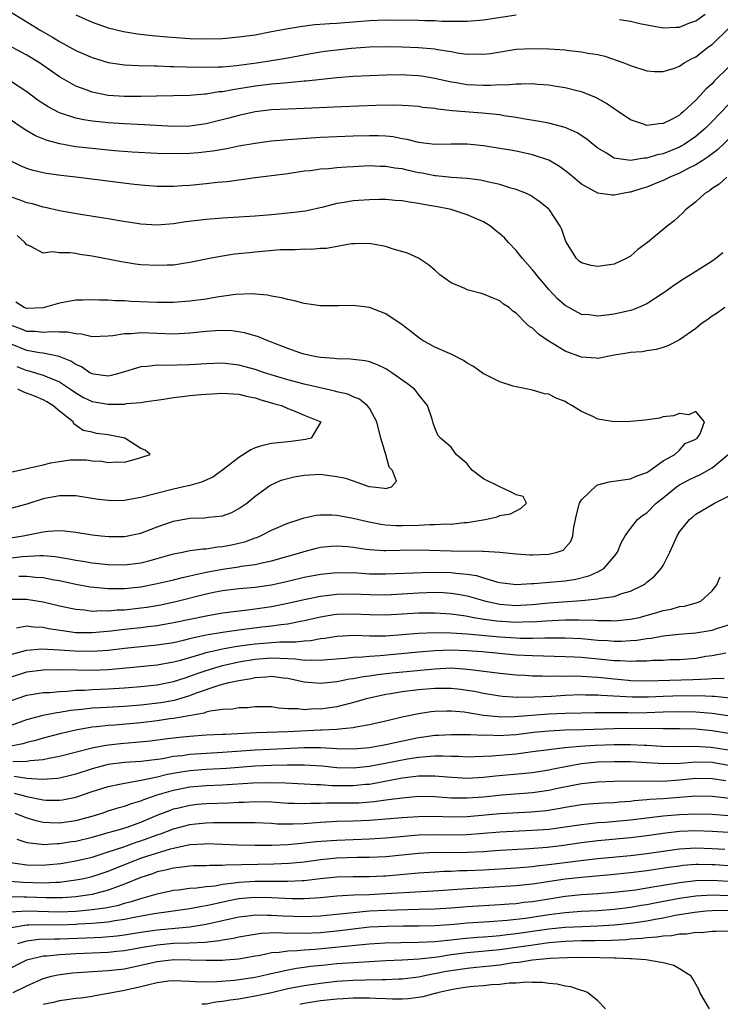
# Model space of a CAD drawing. Units: inches. Extents: x 2517000 to 2520000, y 1548000 to 1551000.
# Drawn here: x 2518390 to 2518476, y 1549186 to 1549306 of the extents above; entities that cross this region are included whole.
import ezdxf

# ---------------------------------------------------------------- set-up
doc = ezdxf.new("R2010")
doc.units = ezdxf.units.IN
doc.header["$MEASUREMENT"] = 0
doc.layers.add('LD25171548_2ft', color=55, linetype='Continuous')

msp = doc.modelspace()

# ---------------------------------------------------------------- linework, layer by layer
at = {"layer": 'LD25171548_2ft'}
for points, elevation in [([(2518389, 1549307.26), (2518392.72, 1549305), (2518394.16, 1549304.16), (2518395, 1549303.62), (2518397, 1549302.54), (2518399, 1549301.68), (2518401, 1549301.06), (2518403, 1549300.76), (2518404.68, 1549300.68), (2518406.63, 1549300.63), (2518407, 1549300.64), (2518408.58, 1549300.58), (2518409, 1549300.58), (2518410.52, 1549300.52), (2518412.47, 1549300.47), (2518414.51, 1549300.51), (2518415, 1549300.54), (2518416.69, 1549300.68), (2518419.15, 1549301), (2518421, 1549301.29), (2518423, 1549301.64), (2518425.83, 1549302.17), (2518427, 1549302.37), (2518427.55, 1549302.45), (2518429, 1549302.63), (2518430.81, 1549302.81), (2518433, 1549302.96), (2518435, 1549303), (2518437, 1549302.98), (2518439, 1549302.91), (2518441, 1549302.73), (2518441.35, 1549302.65), (2518443, 1549302.4), (2518443.74, 1549302.26), (2518445, 1549302.09), (2518446.1, 1549302.1), (2518447, 1549302.06), (2518447.83, 1549302.17), (2518451, 1549302.68), (2518453, 1549302.79), (2518455, 1549302.74), (2518457, 1549302.6), (2518457.47, 1549302.53), (2518459, 1549302.38), (2518459.79, 1549302.21), (2518461, 1549302.02), (2518461.84, 1549301.84), (2518464.19, 1549301), (2518464.78, 1549300.78), (2518465, 1549300.67), (2518467, 1549300.03), (2518467.95, 1549299.95), (2518469, 1549299.96), (2518470.38, 1549300.38), (2518471, 1549300.61), (2518471.59, 1549301), (2518472.49, 1549301.51), (2518473, 1549301.76), (2518474.62, 1549303), (2518475, 1549303.27), (2518477, 1549305.21)], 6586), ([(2518397, 1549306.92), (2518399, 1549306.01), (2518401, 1549305.31), (2518402.85, 1549304.85), (2518404.56, 1549304.56), (2518406.36, 1549304.36), (2518408.2, 1549304.2), (2518411, 1549304.01), (2518413, 1549303.96), (2518415, 1549304.02), (2518417, 1549304.19), (2518419, 1549304.46), (2518421, 1549304.84), (2518422.8, 1549305.2), (2518424.51, 1549305.49), (2518426.3, 1549305.7), (2518428.16, 1549305.84), (2518429, 1549305.88), (2518433, 1549306.21), (2518435, 1549306.27), (2518439, 1549306.23), (2518439.81, 1549306.19), (2518441, 1549306.19), (2518441.86, 1549306.14), (2518443, 1549306.14), (2518443.89, 1549306.11), (2518445, 1549306.13), (2518447, 1549306.29), (2518451, 1549306.92)], 6588), ([(2518463.66, 1549306.34), (2518465, 1549306.12), (2518466.15, 1549305.85), (2518469, 1549305.31), (2518470.61, 1549305.39), (2518471, 1549305.39), (2518472.13, 1549305.87), (2518473, 1549306.18), (2518474.14, 1549307)], 6588), ([(2518477, 1549300.5), (2518475.25, 1549298.75), (2518475, 1549298.46), (2518474.22, 1549297.78), (2518473.54, 1549297), (2518473, 1549296.43), (2518471.47, 1549295), (2518471.21, 1549294.79), (2518471, 1549294.6), (2518470.12, 1549294.12), (2518469, 1549293.56), (2518468.46, 1549293.54), (2518467, 1549293.33), (2518466.47, 1549293.53), (2518465, 1549294.01), (2518463.23, 1549295.23), (2518463, 1549295.37), (2518462.04, 1549296.04), (2518460.75, 1549296.75), (2518459, 1549297.46), (2518458.41, 1549297.59), (2518457, 1549297.96), (2518455.88, 1549298.12), (2518455, 1549298.27), (2518453.64, 1549298.36), (2518453, 1549298.43), (2518451.61, 1549298.39), (2518451, 1549298.41), (2518449.71, 1549298.29), (2518449, 1549298.3), (2518447.78, 1549298.22), (2518447, 1549298.22), (2518445, 1549298.32), (2518443.4, 1549298.6), (2518443, 1549298.66), (2518441, 1549299.1), (2518439.37, 1549299.37), (2518439, 1549299.42), (2518437.51, 1549299.51), (2518437, 1549299.53), (2518435, 1549299.51), (2518433, 1549299.43), (2518431, 1549299.33), (2518429, 1549299.18), (2518425.24, 1549298.76), (2518425, 1549298.75), (2518423.41, 1549298.59), (2518423, 1549298.58), (2518421.56, 1549298.44), (2518421, 1549298.41), (2518419, 1549298.16), (2518418, 1549298), (2518417, 1549297.81), (2518416.28, 1549297.72), (2518415, 1549297.47), (2518414.56, 1549297.44), (2518413, 1549297.19), (2518412.81, 1549297.19), (2518411, 1549297.02), (2518409, 1549296.95), (2518406.92, 1549296.92), (2518405, 1549296.87), (2518403, 1549296.87), (2518401, 1549297.02), (2518399, 1549297.43), (2518398.29, 1549297.71), (2518397, 1549298.17), (2518395, 1549299.3), (2518392.55, 1549301), (2518391, 1549301.97), (2518390.32, 1549302.32), (2518387.73, 1549303.73)], 6584), ([(2518478.07, 1549297), (2518475, 1549293.81), (2518474.59, 1549293.41), (2518474.18, 1549293), (2518473, 1549291.97), (2518471.58, 1549291), (2518471.22, 1549290.78), (2518471, 1549290.66), (2518469, 1549289.87), (2518468.27, 1549289.73), (2518467, 1549289.33), (2518466.66, 1549289.34), (2518465, 1549289.02), (2518463, 1549289.34), (2518462.05, 1549289.95), (2518461, 1549290.57), (2518460.44, 1549291), (2518459.65, 1549291.65), (2518458.45, 1549292.45), (2518457, 1549293.08), (2518455, 1549293.6), (2518453.84, 1549293.84), (2518451.86, 1549294.14), (2518451, 1549294.32), (2518449.48, 1549294.52), (2518449, 1549294.62), (2518446.83, 1549294.83), (2518443.14, 1549295.14), (2518441.33, 1549295.33), (2518441, 1549295.4), (2518439.55, 1549295.55), (2518439, 1549295.64), (2518437.75, 1549295.75), (2518437, 1549295.8), (2518435.84, 1549295.84), (2518433.8, 1549295.8), (2518429.63, 1549295.63), (2518425, 1549295.41), (2518423, 1549295.35), (2518421, 1549295.25), (2518419, 1549295), (2518417, 1549294.55), (2518415.77, 1549294.23), (2518413, 1549293.55), (2518411, 1549293.25), (2518409, 1549293.22), (2518405.42, 1549293.42), (2518404.56, 1549293.44), (2518403, 1549293.52), (2518401, 1549293.65), (2518400.26, 1549293.74), (2518399, 1549293.86), (2518398.01, 1549294.01), (2518397, 1549294.23), (2518395, 1549294.89), (2518393.61, 1549295.61), (2518392.41, 1549296.41), (2518391, 1549297.47), (2518389, 1549298.77)], 6582), ([(2518478.46, 1549293), (2518475.67, 1549290.33), (2518475, 1549289.86), (2518474.53, 1549289.47), (2518473.77, 1549289), (2518473, 1549288.49), (2518472, 1549288), (2518471, 1549287.47), (2518469.82, 1549287), (2518469, 1549286.6), (2518467.88, 1549286.12), (2518467, 1549285.78), (2518466.4, 1549285.6), (2518465, 1549285.15), (2518464.86, 1549285.14), (2518464.03, 1549285), (2518463, 1549284.78), (2518462.79, 1549284.79), (2518461, 1549285.05), (2518459, 1549286.12), (2518457.44, 1549287.44), (2518456.3, 1549288.3), (2518455, 1549289.06), (2518453, 1549289.75), (2518451, 1549290.18), (2518450.29, 1549290.29), (2518449, 1549290.52), (2518447, 1549290.83), (2518445, 1549291.05), (2518443, 1549291.04), (2518441, 1549290.98), (2518439, 1549291.23), (2518437.61, 1549291.61), (2518437, 1549291.7), (2518435.92, 1549291.92), (2518435, 1549292.02), (2518434.07, 1549292.07), (2518433, 1549292.08), (2518431, 1549292.02), (2518427, 1549291.85), (2518423, 1549291.57), (2518421, 1549291.39), (2518419, 1549291.14), (2518417, 1549290.78), (2518415.53, 1549290.47), (2518413.82, 1549290.18), (2518412.02, 1549289.98), (2518411, 1549289.9), (2518409, 1549289.85), (2518407, 1549289.89), (2518403.93, 1549290.07), (2518401.76, 1549290.24), (2518399, 1549290.49), (2518397, 1549290.73), (2518395.07, 1549291.07), (2518393.49, 1549291.49), (2518392.06, 1549292.06), (2518390.79, 1549292.79), (2518387.2, 1549295.2)], 6580), ([(2518476.79, 1549287), (2518475.86, 1549286.14), (2518475, 1549285.59), (2518474.67, 1549285.33), (2518474.12, 1549285), (2518473, 1549283.95), (2518471.75, 1549283), (2518471.4, 1549282.6), (2518470.36, 1549281.64), (2518469.5, 1549281), (2518467.09, 1549279), (2518465.89, 1549278.11), (2518465, 1549277.32), (2518464.47, 1549277), (2518463, 1549276.32), (2518461, 1549276.03), (2518460.17, 1549276.17), (2518459, 1549276.49), (2518458.71, 1549276.71), (2518458.39, 1549277), (2518457.09, 1549279.09), (2518456.57, 1549280.57), (2518456.39, 1549281), (2518455.08, 1549283), (2518455, 1549283.08), (2518453.92, 1549283.92), (2518453, 1549284.6), (2518452.76, 1549284.76), (2518452.24, 1549285), (2518451, 1549285.49), (2518450.35, 1549285.65), (2518449, 1549286.09), (2518447.64, 1549286.36), (2518447, 1549286.54), (2518446.62, 1549286.62), (2518445, 1549286.81), (2518443.05, 1549286.95), (2518441.16, 1549287.16), (2518441, 1549287.16), (2518439.47, 1549287.47), (2518439, 1549287.54), (2518437.8, 1549287.8), (2518437, 1549288), (2518436.11, 1549288.11), (2518435, 1549288.32), (2518434.32, 1549288.32), (2518433, 1549288.38), (2518431, 1549288.27), (2518430.21, 1549288.21), (2518429, 1549288.14), (2518428.03, 1549288.03), (2518427, 1549287.96), (2518425.79, 1549287.79), (2518425, 1549287.71), (2518423, 1549287.42), (2518419, 1549286.91), (2518417.33, 1549286.67), (2518417, 1549286.64), (2518415.56, 1549286.44), (2518414.32, 1549286.32), (2518413, 1549286.16), (2518411, 1549285.96), (2518410.08, 1549285.92), (2518409, 1549285.84), (2518408.14, 1549285.86), (2518407, 1549285.85), (2518405, 1549286.01), (2518403.86, 1549286.14), (2518397, 1549287), (2518395.19, 1549287.19), (2518393.43, 1549287.43), (2518393, 1549287.52), (2518391.8, 1549287.8), (2518391, 1549288.06), (2518390.33, 1549288.33), (2518389, 1549289)], 6578), ([(2518476.3, 1549277.7), (2518475.45, 1549277), (2518475, 1549276.7), (2518473, 1549275.43), (2518471.5, 1549274.5), (2518470.3, 1549273.7), (2518469.37, 1549273), (2518469, 1549272.75), (2518467, 1549271.47), (2518465.97, 1549271), (2518465.28, 1549270.72), (2518465, 1549270.65), (2518463, 1549270.19), (2518462.05, 1549270.05), (2518461, 1549269.95), (2518459.91, 1549270.09), (2518459, 1549270.17), (2518457, 1549271.26), (2518456.07, 1549272.07), (2518455, 1549273.21), (2518453.48, 1549275), (2518453.29, 1549275.29), (2518453, 1549275.64), (2518451.78, 1549277), (2518451, 1549278), (2518450.05, 1549279), (2518449.56, 1549279.56), (2518449, 1549280.06), (2518448.47, 1549280.47), (2518447.84, 1549281), (2518447, 1549281.52), (2518446.11, 1549281.89), (2518445, 1549282.39), (2518443.01, 1549283.01), (2518441.35, 1549283.35), (2518439.63, 1549283.63), (2518439, 1549283.77), (2518437.91, 1549283.91), (2518437, 1549284.1), (2518436.15, 1549284.15), (2518435, 1549284.25), (2518434.25, 1549284.25), (2518433, 1549284.22), (2518431, 1549284.09), (2518429.9, 1549283.9), (2518429, 1549283.77), (2518427.33, 1549283.33), (2518425.16, 1549282.84), (2518423.39, 1549282.61), (2518421, 1549282.39), (2518419, 1549282.23), (2518415, 1549281.98), (2518413, 1549281.82), (2518410.49, 1549281.51), (2518409, 1549281.28), (2518407, 1549281.12), (2518405, 1549281.24), (2518404.72, 1549281.28), (2518402.37, 1549281.63), (2518401, 1549281.87), (2518397.59, 1549282.41), (2518395, 1549282.88), (2518393.27, 1549283.27), (2518393, 1549283.32), (2518391.71, 1549283.71), (2518391, 1549283.86), (2518390.19, 1549284.19), (2518389, 1549284.6)], 6576), ([(2518476.57, 1549271), (2518475.65, 1549270.35), (2518475, 1549269.93), (2518474.46, 1549269.54), (2518473.65, 1549269), (2518473, 1549268.45), (2518471, 1549267.04), (2518469.65, 1549266.35), (2518469, 1549266.11), (2518468.15, 1549265.85), (2518467, 1549265.7), (2518466.42, 1549265.58), (2518465, 1549265.51), (2518464.6, 1549265.4), (2518463, 1549265.16), (2518461, 1549264.76), (2518460.81, 1549264.81), (2518459, 1549264.9), (2518457, 1549265.66), (2518454.8, 1549267), (2518453.74, 1549267.74), (2518453, 1549268.46), (2518452.65, 1549268.65), (2518452.24, 1549269), (2518451, 1549270.3), (2518450.57, 1549270.57), (2518450.11, 1549271), (2518449.43, 1549271.43), (2518449, 1549271.83), (2518448.17, 1549272.17), (2518447, 1549272.65), (2518446.74, 1549272.74), (2518445, 1549273.17), (2518444.68, 1549273.32), (2518443, 1549274.04), (2518441.63, 1549275), (2518441, 1549275.58), (2518440.24, 1549276.24), (2518439, 1549277.07), (2518437.66, 1549277.66), (2518435.8, 1549278.2), (2518435, 1549278.49), (2518433.18, 1549278.82), (2518433, 1549278.87), (2518431.2, 1549278.8), (2518431, 1549278.82), (2518430.8, 1549278.8), (2518427.74, 1549278.26), (2518427, 1549278.24), (2518425.86, 1549278.14), (2518425, 1549278.15), (2518423.91, 1549278.09), (2518423, 1549278.1), (2518422.06, 1549278.07), (2518419, 1549277.81), (2518418.27, 1549277.73), (2518416.47, 1549277.53), (2518415, 1549277.29), (2518413.41, 1549277), (2518411, 1549276.51), (2518410.44, 1549276.44), (2518409, 1549276.22), (2518408.21, 1549276.21), (2518407, 1549276.15), (2518405, 1549276.26), (2518404.34, 1549276.34), (2518402.6, 1549276.6), (2518399, 1549277.31), (2518397.52, 1549277.52), (2518397, 1549277.63), (2518396.28, 1549277.72), (2518395, 1549277.71), (2518394.17, 1549277.82), (2518393, 1549277.69), (2518391.51, 1549278.49), (2518391, 1549278.7), (2518390.78, 1549279), (2518389.84, 1549279.84)], 6574), ([(2518390.04, 1549238.04), (2518391, 1549238.05), (2518392.07, 1549237.93), (2518393, 1549237.9), (2518394.37, 1549237.63), (2518395, 1549237.53), (2518397, 1549237.09), (2518398.77, 1549236.77), (2518400.58, 1549236.58), (2518401, 1549236.56), (2518402.54, 1549236.54), (2518403, 1549236.56), (2518405, 1549236.76), (2518407, 1549237.14), (2518409, 1549237.61), (2518410.1, 1549237.9), (2518411, 1549238.08), (2518411.72, 1549238.28), (2518413, 1549238.55), (2518415, 1549238.93), (2518417, 1549239.21), (2518417.27, 1549239.27), (2518419, 1549239.5), (2518419.67, 1549239.67), (2518421, 1549239.94), (2518424.75, 1549241), (2518425, 1549241.08), (2518426.51, 1549241.49), (2518427, 1549241.6), (2518428.27, 1549241.73), (2518429, 1549241.78), (2518430.32, 1549241.68), (2518431, 1549241.61), (2518432.61, 1549241.39), (2518433, 1549241.32), (2518434.78, 1549241.22), (2518435, 1549241.2), (2518436.75, 1549241.25), (2518439, 1549241.28), (2518443, 1549241.17), (2518446.88, 1549241.12), (2518447, 1549241.14), (2518449, 1549241.01), (2518451, 1549240.8), (2518452.67, 1549240.67), (2518453, 1549240.67), (2518455, 1549240.75), (2518456.02, 1549241), (2518456.74, 1549241.26), (2518457.7, 1549242.3), (2518457.95, 1549243), (2518458.05, 1549244.05), (2518458.4, 1549245.6), (2518458.75, 1549247), (2518459, 1549247.44), (2518460.82, 1549249.18), (2518461, 1549249.25), (2518462.39, 1549249.61), (2518464.12, 1549249.88), (2518465, 1549249.99), (2518465.68, 1549250.32), (2518467, 1549250.77), (2518467.13, 1549250.87), (2518467.37, 1549251), (2518469, 1549252.21), (2518470.45, 1549253), (2518471, 1549253.52), (2518471.69, 1549254.31), (2518473, 1549254.85), (2518473.07, 1549254.93), (2518473.18, 1549255), (2518473.53, 1549255.53), (2518474.08, 1549257), (2518473, 1549258.25), (2518472.15, 1549257.85), (2518471, 1549257.99), (2518470.28, 1549257.72), (2518469, 1549257.58), (2518468.55, 1549257.45), (2518466.79, 1549257.21), (2518465, 1549257.04), (2518462.99, 1549256.99), (2518461, 1549257.3), (2518460.37, 1549257.63), (2518459, 1549258.25), (2518457.8, 1549259), (2518457.29, 1549259.29), (2518457, 1549259.48), (2518455.9, 1549259.9), (2518455, 1549260.36), (2518454.44, 1549260.44), (2518453, 1549260.87), (2518451, 1549261.27), (2518450.63, 1549261.37), (2518449, 1549261.9), (2518447.25, 1549262.75), (2518447, 1549262.88), (2518445.76, 1549263.76), (2518445, 1549264.18), (2518444.52, 1549264.52), (2518443, 1549265.28), (2518442.52, 1549265.48), (2518441, 1549266.14), (2518439.48, 1549267), (2518439, 1549267.32), (2518438.08, 1549268.08), (2518437, 1549268.89), (2518435, 1549270.22), (2518433, 1549271.02), (2518431, 1549271.26), (2518429.2, 1549271.2), (2518427, 1549271.23), (2518425, 1549271.51), (2518423.81, 1549271.81), (2518423, 1549271.98), (2518422.21, 1549272.21), (2518421, 1549272.4), (2518420.52, 1549272.52), (2518419, 1549272.64), (2518418.67, 1549272.67), (2518416.59, 1549272.59), (2518414.28, 1549272.28), (2518413, 1549272.05), (2518411, 1549271.78), (2518409, 1549271.64), (2518407, 1549271.64), (2518403.75, 1549271.75), (2518403, 1549271.81), (2518401.82, 1549271.82), (2518401, 1549271.9), (2518399.89, 1549271.89), (2518399, 1549271.96), (2518397.91, 1549271.91), (2518397, 1549271.89), (2518395, 1549271.54), (2518393.02, 1549270.98), (2518391, 1549270.88), (2518390.7, 1549271), (2518389.67, 1549271.67)], 6572), ([(2518388.2, 1549240.2), (2518390.46, 1549240.46), (2518392.6, 1549240.6), (2518393, 1549240.59), (2518394.48, 1549240.48), (2518396.19, 1549240.19), (2518397, 1549240.01), (2518397.88, 1549239.88), (2518399, 1549239.69), (2518401, 1549239.5), (2518403, 1549239.46), (2518405, 1549239.69), (2518405.96, 1549239.96), (2518407, 1549240.22), (2518409, 1549240.8), (2518410.1, 1549241), (2518411, 1549241.19), (2518412.59, 1549241.41), (2518413, 1549241.42), (2518414.36, 1549241.64), (2518415, 1549241.68), (2518416.11, 1549241.89), (2518417, 1549242.09), (2518417.73, 1549242.27), (2518419, 1549242.75), (2518419.19, 1549242.81), (2518419.64, 1549243), (2518421, 1549243.69), (2518423, 1549244.55), (2518424.37, 1549245), (2518425, 1549245.23), (2518426.46, 1549245.54), (2518427, 1549245.6), (2518428.4, 1549245.6), (2518429, 1549245.54), (2518429.44, 1549245.44), (2518431, 1549245.18), (2518432.75, 1549244.75), (2518434.42, 1549244.42), (2518435, 1549244.35), (2518436.26, 1549244.26), (2518437, 1549244.26), (2518439, 1549244.31), (2518440.39, 1549244.39), (2518441, 1549244.38), (2518442.46, 1549244.46), (2518443, 1549244.45), (2518444.63, 1549244.63), (2518445, 1549244.65), (2518447.2, 1549245), (2518448.65, 1549245.35), (2518449, 1549245.51), (2518450.29, 1549245.71), (2518451.61, 1549246.39), (2518452.25, 1549247), (2518451.83, 1549247.83), (2518451, 1549248.03), (2518450.38, 1549248.38), (2518449, 1549249.01), (2518447, 1549250), (2518445.64, 1549251), (2518445.34, 1549251.34), (2518445, 1549251.84), (2518444.35, 1549252.35), (2518443.63, 1549253), (2518443, 1549253.9), (2518441.7, 1549255), (2518441.37, 1549255.37), (2518441, 1549256.26), (2518440.81, 1549256.81), (2518440.7, 1549257.3), (2518440.12, 1549259), (2518439, 1549260.34), (2518438.73, 1549260.73), (2518438.51, 1549261), (2518437.65, 1549261.65), (2518435.76, 1549263), (2518435, 1549263.49), (2518433.98, 1549263.98), (2518433, 1549264.35), (2518432.48, 1549264.48), (2518431, 1549264.64), (2518430.69, 1549264.69), (2518429, 1549264.71), (2518428.75, 1549264.75), (2518427, 1549264.86), (2518426.27, 1549265), (2518425, 1549265.29), (2518424.58, 1549265.42), (2518423, 1549265.99), (2518421.4, 1549266.6), (2518421, 1549266.76), (2518420.35, 1549267), (2518419.4, 1549267.4), (2518417.85, 1549267.85), (2518417, 1549268.03), (2518416.13, 1549268.13), (2518415, 1549268.2), (2518414.15, 1549268.15), (2518413, 1549268.06), (2518411, 1549267.85), (2518409, 1549267.75), (2518405, 1549267.89), (2518403.79, 1549267.79), (2518403, 1549267.79), (2518401.54, 1549267.54), (2518401, 1549267.49), (2518399, 1549267.41), (2518397.73, 1549267.73), (2518397, 1549267.76), (2518395.99, 1549267.99), (2518395, 1549267.98), (2518394.03, 1549268.03), (2518393, 1549267.93), (2518392.05, 1549268.05), (2518391, 1549268.07), (2518390.34, 1549268.34), (2518389, 1549268.84)], 6570), ([(2518389, 1549242.76), (2518390.55, 1549243), (2518393, 1549243.51), (2518393.59, 1549243.59), (2518395, 1549243.65), (2518395.63, 1549243.63), (2518397, 1549243.44), (2518399, 1549243.11), (2518400.12, 1549243), (2518401.08, 1549242.92), (2518403, 1549242.94), (2518405, 1549243.34), (2518407, 1549244.11), (2518409, 1549244.81), (2518411, 1549245.16), (2518412.8, 1549245.2), (2518413.29, 1549245.29), (2518415, 1549245.45), (2518416.12, 1549245.88), (2518417, 1549246.34), (2518417.98, 1549247), (2518419, 1549247.87), (2518420.81, 1549249.19), (2518422.18, 1549249.82), (2518423.76, 1549250.24), (2518425, 1549250.44), (2518427, 1549250.56), (2518427.53, 1549250.47), (2518429, 1549250.3), (2518430.08, 1549250.08), (2518431, 1549249.74), (2518432.93, 1549249.07), (2518433.42, 1549249), (2518434.86, 1549248.86), (2518435, 1549248.8), (2518435.72, 1549249), (2518436.3, 1549249.7), (2518435.83, 1549251), (2518435.43, 1549251.43), (2518435.01, 1549253), (2518434.39, 1549255), (2518433.9, 1549257), (2518433, 1549258.65), (2518432.71, 1549259), (2518431.78, 1549259.78), (2518431, 1549260.07), (2518430.36, 1549260.36), (2518429, 1549260.68), (2518428.76, 1549260.76), (2518426.82, 1549261.18), (2518425, 1549261.6), (2518423, 1549262.14), (2518420.16, 1549263), (2518419, 1549263.4), (2518417, 1549263.94), (2518415, 1549264.17), (2518413, 1549264.12), (2518411, 1549263.99), (2518407.9, 1549263.9), (2518407, 1549263.92), (2518405.76, 1549263.76), (2518405, 1549263.73), (2518402.58, 1549263), (2518401.34, 1549262.66), (2518401, 1549262.6), (2518399.17, 1549262.83), (2518399, 1549262.86), (2518398.75, 1549263), (2518397.72, 1549263.72), (2518397, 1549264.01), (2518396.41, 1549264.41), (2518394.99, 1549264.99), (2518393, 1549265.39), (2518392.56, 1549265.44), (2518391, 1549265.75), (2518389, 1549266.54)], 6568), ([(2518389.78, 1549263.78), (2518391, 1549263.3), (2518391.25, 1549263.25), (2518393, 1549262.72), (2518393.51, 1549262.49), (2518395, 1549261.9), (2518396.35, 1549261), (2518397, 1549260.54), (2518397.97, 1549259.97), (2518399, 1549259.5), (2518401, 1549259.14), (2518401.16, 1549259.16), (2518403, 1549259.17), (2518403.22, 1549259.22), (2518405, 1549259.37), (2518405.45, 1549259.45), (2518407.75, 1549259.75), (2518409, 1549259.98), (2518410.08, 1549260.08), (2518411, 1549260.22), (2518412.33, 1549260.33), (2518413, 1549260.4), (2518415, 1549260.51), (2518417, 1549260.37), (2518418.1, 1549260.1), (2518419, 1549259.92), (2518419.69, 1549259.69), (2518421, 1549259.33), (2518421.25, 1549259.25), (2518422.24, 1549259), (2518423, 1549258.62), (2518423.58, 1549258.42), (2518425, 1549257.82), (2518427.03, 1549257), (2518427, 1549256.91), (2518425.87, 1549255), (2518425.17, 1549254.83), (2518423.41, 1549254.59), (2518421, 1549254.32), (2518419.93, 1549254.07), (2518419, 1549253.78), (2518418.45, 1549253.55), (2518417, 1549252.61), (2518415, 1549251.04), (2518413.81, 1549250.19), (2518412.42, 1549249.58), (2518411, 1549249.19), (2518410.23, 1549249), (2518409, 1549248.72), (2518405, 1549247.7), (2518403.41, 1549247.41), (2518403, 1549247.35), (2518401.31, 1549247.31), (2518401, 1549247.32), (2518399.5, 1549247.5), (2518397, 1549247.9), (2518395, 1549247.93), (2518393, 1549247.53), (2518391, 1549246.87), (2518389, 1549246.35)], 6566), ([(2518389, 1549250.8), (2518393, 1549251.71), (2518393.95, 1549251.95), (2518395, 1549252.14), (2518396.33, 1549252.33), (2518397, 1549252.34), (2518398.31, 1549252.31), (2518399, 1549252.2), (2518400.16, 1549252.16), (2518401, 1549251.98), (2518402.1, 1549252.1), (2518403, 1549252.05), (2518404.46, 1549252.46), (2518405, 1549252.6), (2518406.14, 1549253), (2518405.52, 1549253.52), (2518405, 1549253.71), (2518403.01, 1549255), (2518401, 1549255.38), (2518399.56, 1549255.56), (2518399, 1549255.7), (2518397.92, 1549255.92), (2518396.76, 1549256.76), (2518396.67, 1549257), (2518395, 1549258.3), (2518394.2, 1549259), (2518393.46, 1549259.46), (2518393, 1549259.69), (2518392.08, 1549260.08), (2518390.63, 1549260.63), (2518389.9, 1549261)], 6564), ([(2518389, 1549235.25), (2518391, 1549235.22), (2518391.2, 1549235.2), (2518393, 1549234.9), (2518395, 1549234.42), (2518397, 1549234), (2518398.09, 1549233.91), (2518399, 1549233.78), (2518400.17, 1549233.83), (2518401, 1549233.79), (2518402.09, 1549233.91), (2518403, 1549233.94), (2518405, 1549234.16), (2518405.73, 1549234.27), (2518407.44, 1549234.56), (2518409.44, 1549235), (2518413, 1549235.88), (2518414.14, 1549236.14), (2518415, 1549236.31), (2518417, 1549236.55), (2518419, 1549236.72), (2518421, 1549237), (2518423, 1549237.44), (2518425, 1549237.92), (2518427, 1549238.32), (2518429, 1549238.5), (2518431.55, 1549238.45), (2518433, 1549238.36), (2518435, 1549238.33), (2518438.46, 1549238.46), (2518439.48, 1549238.52), (2518441, 1549238.54), (2518443, 1549238.5), (2518443.58, 1549238.42), (2518445, 1549238.3), (2518446.13, 1549238.13), (2518447, 1549237.85), (2518448.63, 1549237.37), (2518449, 1549237.3), (2518451, 1549237.03), (2518452.85, 1549237.15), (2518453.15, 1549237.15), (2518457, 1549237.5), (2518458.31, 1549237.69), (2518459.91, 1549238.09), (2518461, 1549238.6), (2518461.72, 1549239), (2518463, 1549240.49), (2518463.42, 1549241), (2518463.84, 1549242.16), (2518464.36, 1549243), (2518465, 1549243.89), (2518465.84, 1549245), (2518466.48, 1549245.52), (2518467, 1549245.84), (2518468.13, 1549247), (2518469, 1549247.67), (2518470.63, 1549249), (2518471, 1549249.25), (2518472.14, 1549249.86), (2518473, 1549250.3), (2518473.51, 1549250.49), (2518475, 1549251.35), (2518476.97, 1549253)], 6574), ([(2518389.73, 1549231.73), (2518391, 1549231.96), (2518391.83, 1549231.83), (2518393, 1549231.8), (2518393.66, 1549231.66), (2518395.39, 1549231.39), (2518397, 1549231.17), (2518399, 1549231.15), (2518401.36, 1549231.36), (2518403, 1549231.56), (2518405, 1549231.78), (2518405.89, 1549231.89), (2518407, 1549232), (2518409, 1549232.36), (2518411, 1549232.8), (2518413, 1549233.21), (2518415, 1549233.56), (2518418.05, 1549233.95), (2518419, 1549234.04), (2518421, 1549234.34), (2518423, 1549234.74), (2518425, 1549235.2), (2518427, 1549235.62), (2518427.68, 1549235.68), (2518429, 1549235.84), (2518431, 1549235.88), (2518433, 1549235.81), (2518435, 1549235.79), (2518437, 1549235.88), (2518439, 1549236.01), (2518440.05, 1549236.05), (2518441, 1549236.08), (2518442.05, 1549236.05), (2518443, 1549235.98), (2518443.85, 1549235.85), (2518445, 1549235.63), (2518447.25, 1549235), (2518449, 1549234.64), (2518451, 1549234.48), (2518451.5, 1549234.5), (2518453, 1549234.6), (2518455, 1549234.8), (2518459, 1549235.08), (2518461, 1549235.26), (2518461.35, 1549235.35), (2518463, 1549235.57), (2518463.93, 1549235.93), (2518465, 1549236.21), (2518466.6, 1549237), (2518466.84, 1549237.16), (2518467, 1549237.31), (2518467.95, 1549238.05), (2518468.77, 1549239), (2518469, 1549239.38), (2518469.81, 1549241), (2518470.18, 1549241.82), (2518470.7, 1549243), (2518471, 1549243.49), (2518472.24, 1549245), (2518472.65, 1549245.35), (2518473, 1549245.66), (2518475.31, 1549247), (2518477, 1549247.86)], 6576), ([(2518389, 1549228.45), (2518391, 1549228.97), (2518392.85, 1549229.15), (2518394.96, 1549229.04), (2518396.9, 1549228.9), (2518399, 1549228.86), (2518401, 1549229), (2518403, 1549229.23), (2518405, 1549229.44), (2518407, 1549229.62), (2518409, 1549229.92), (2518410.2, 1549230.2), (2518411, 1549230.4), (2518411.47, 1549230.53), (2518413, 1549230.85), (2518415, 1549231.19), (2518417, 1549231.48), (2518419.83, 1549231.83), (2518421, 1549231.96), (2518422.14, 1549232.14), (2518423, 1549232.23), (2518424.55, 1549232.55), (2518425, 1549232.61), (2518427, 1549233.08), (2518428.65, 1549233.35), (2518429, 1549233.39), (2518431, 1549233.45), (2518433, 1549233.35), (2518435, 1549233.31), (2518437, 1549233.42), (2518439, 1549233.55), (2518441, 1549233.57), (2518443, 1549233.43), (2518444.82, 1549233.18), (2518445.8, 1549233), (2518446.84, 1549232.84), (2518448.59, 1549232.59), (2518451, 1549232.43), (2518452.48, 1549232.48), (2518453, 1549232.47), (2518454.6, 1549232.6), (2518457, 1549232.71), (2518458.72, 1549232.72), (2518460.66, 1549232.66), (2518461, 1549232.63), (2518462.63, 1549232.63), (2518463, 1549232.6), (2518465, 1549232.78), (2518466.06, 1549233), (2518466.81, 1549233.19), (2518468.36, 1549233.64), (2518469, 1549233.86), (2518469.97, 1549234.03), (2518471, 1549234.34), (2518471.6, 1549234.4), (2518473.18, 1549234.82), (2518473.62, 1549235), (2518475, 1549236.25), (2518475.6, 1549237), (2518476.01, 1549237.99)], 6578), ([(2518389, 1549225.67), (2518391, 1549226.31), (2518393, 1549226.58), (2518395.37, 1549226.63), (2518399, 1549226.54), (2518401, 1549226.6), (2518403.2, 1549226.8), (2518407, 1549227.2), (2518409, 1549227.54), (2518409.72, 1549227.72), (2518412.52, 1549228.52), (2518413, 1549228.68), (2518415, 1549229.14), (2518416.56, 1549229.44), (2518418.31, 1549229.69), (2518419, 1549229.77), (2518422.02, 1549230.02), (2518424, 1549230), (2518425, 1549230.12), (2518425.83, 1549230.17), (2518427, 1549230.4), (2518427.54, 1549230.46), (2518429, 1549230.72), (2518431.19, 1549230.81), (2518433, 1549230.75), (2518433.24, 1549230.76), (2518435, 1549230.76), (2518437, 1549230.91), (2518439, 1549231.08), (2518441, 1549231.16), (2518443, 1549231.12), (2518445, 1549230.99), (2518449, 1549230.63), (2518451, 1549230.49), (2518451.53, 1549230.47), (2518453, 1549230.45), (2518454.5, 1549230.5), (2518455.52, 1549230.48), (2518457, 1549230.5), (2518459, 1549230.41), (2518461, 1549230.23), (2518462.17, 1549230.17), (2518463, 1549230.09), (2518463.91, 1549230.09), (2518465, 1549230.15), (2518465.79, 1549230.21), (2518467, 1549230.41), (2518467.54, 1549230.46), (2518469, 1549230.73), (2518470.93, 1549230.93), (2518473, 1549231.09), (2518475, 1549231.45), (2518475.7, 1549231.7), (2518477, 1549232.1)], 6580), ([(2518389, 1549222.78), (2518391, 1549223.46), (2518391.54, 1549223.54), (2518393, 1549223.78), (2518393.81, 1549223.81), (2518395, 1549223.93), (2518395.96, 1549223.96), (2518397, 1549224.08), (2518398.09, 1549224.09), (2518399, 1549224.17), (2518401, 1549224.23), (2518403, 1549224.35), (2518405, 1549224.52), (2518407, 1549224.75), (2518409, 1549225.14), (2518410.4, 1549225.6), (2518411, 1549225.78), (2518411.88, 1549226.12), (2518413, 1549226.5), (2518415, 1549227.11), (2518417, 1549227.54), (2518419, 1549227.87), (2518419.95, 1549227.95), (2518421, 1549228.03), (2518422.02, 1549228.02), (2518423, 1549227.95), (2518423.93, 1549227.93), (2518425, 1549227.76), (2518425.81, 1549227.81), (2518427, 1549227.75), (2518427.84, 1549227.84), (2518430.02, 1549228.02), (2518431, 1549228.13), (2518432.16, 1549228.16), (2518433, 1549228.24), (2518434.31, 1549228.31), (2518439, 1549228.77), (2518441, 1549228.95), (2518442.99, 1549229.01), (2518445, 1549228.94), (2518446.8, 1549228.8), (2518451, 1549228.42), (2518453, 1549228.31), (2518457, 1549228.22), (2518458.15, 1549228.15), (2518459, 1549228.12), (2518461.85, 1549227.85), (2518463, 1549227.72), (2518463.72, 1549227.72), (2518465, 1549227.62), (2518465.67, 1549227.67), (2518467, 1549227.67), (2518467.74, 1549227.74), (2518469, 1549227.77), (2518469.82, 1549227.82), (2518471, 1549227.85), (2518473, 1549228.01), (2518474.22, 1549228.23), (2518475, 1549228.34), (2518476.67, 1549228.67)], 6582), ([(2518389, 1549219.76), (2518391, 1549220.47), (2518393, 1549221), (2518394.67, 1549221.33), (2518395, 1549221.36), (2518396.39, 1549221.61), (2518397.74, 1549221.74), (2518399, 1549221.9), (2518400.03, 1549221.97), (2518403, 1549222.1), (2518405, 1549222.26), (2518407.44, 1549222.56), (2518409.13, 1549222.87), (2518411, 1549223.42), (2518411.69, 1549223.69), (2518414.72, 1549224.72), (2518415.77, 1549225), (2518417, 1549225.27), (2518418.49, 1549225.51), (2518419, 1549225.63), (2518420.3, 1549225.7), (2518421, 1549225.78), (2518422.41, 1549225.59), (2518423, 1549225.53), (2518425, 1549225.1), (2518427, 1549224.95), (2518429, 1549225.16), (2518430.55, 1549225.45), (2518431, 1549225.5), (2518432.25, 1549225.75), (2518433, 1549225.82), (2518434.01, 1549225.99), (2518435.8, 1549226.2), (2518441, 1549226.71), (2518443, 1549226.8), (2518445, 1549226.67), (2518445.39, 1549226.61), (2518449, 1549226.16), (2518451, 1549225.96), (2518452.1, 1549225.9), (2518453, 1549225.83), (2518454.18, 1549225.82), (2518455, 1549225.78), (2518456.18, 1549225.82), (2518457, 1549225.8), (2518458.17, 1549225.83), (2518459, 1549225.8), (2518460.27, 1549225.73), (2518461, 1549225.67), (2518463, 1549225.46), (2518464.7, 1549225.3), (2518465, 1549225.28), (2518467, 1549225.24), (2518472.62, 1549225.38), (2518474.54, 1549225.46), (2518475, 1549225.52), (2518476.47, 1549225.53)], 6584), ([(2518479.1, 1549222.9), (2518475.29, 1549223.29), (2518475, 1549223.29), (2518473.37, 1549223.37), (2518473, 1549223.36), (2518471.37, 1549223.37), (2518469, 1549223.29), (2518467.2, 1549223.2), (2518465.2, 1549223.2), (2518461.42, 1549223.42), (2518461, 1549223.46), (2518459.47, 1549223.47), (2518459, 1549223.49), (2518457, 1549223.41), (2518455.31, 1549223.31), (2518453.22, 1549223.22), (2518451.19, 1549223.19), (2518449.3, 1549223.3), (2518449, 1549223.33), (2518447, 1549223.66), (2518445.9, 1549223.9), (2518445, 1549224.05), (2518444.17, 1549224.17), (2518443, 1549224.29), (2518441, 1549224.27), (2518439, 1549224.1), (2518437, 1549223.86), (2518435.64, 1549223.64), (2518435, 1549223.55), (2518433, 1549223.11), (2518432.59, 1549223), (2518431.37, 1549222.63), (2518429, 1549222.05), (2518427, 1549221.76), (2518426.23, 1549221.77), (2518425, 1549221.67), (2518424.21, 1549221.79), (2518423, 1549221.8), (2518421.86, 1549221.86), (2518421, 1549222.02), (2518419, 1549222.03), (2518418.07, 1549221.93), (2518417, 1549221.9), (2518416.24, 1549221.76), (2518415, 1549221.7), (2518413.49, 1549221.49), (2518413, 1549221.36), (2518412.74, 1549221.26), (2518409, 1549220.6), (2518408.55, 1549220.55), (2518407, 1549220.31), (2518405, 1549220.06), (2518401.78, 1549219.78), (2518401, 1549219.74), (2518399.57, 1549219.57), (2518399, 1549219.53), (2518397, 1549219.17), (2518395.22, 1549218.78), (2518393, 1549218.2), (2518392.08, 1549217.92), (2518391, 1549217.64), (2518390.51, 1549217.49), (2518388.85, 1549217.15)], 6586), ([(2518476.91, 1549220.91), (2518475, 1549221.22), (2518473, 1549221.39), (2518471, 1549221.43), (2518469, 1549221.37), (2518467, 1549221.29), (2518465, 1549221.26), (2518464.72, 1549221.28), (2518461.29, 1549221.29), (2518460.69, 1549221.31), (2518459, 1549221.27), (2518457, 1549221.22), (2518455, 1549221.13), (2518450.79, 1549220.79), (2518449, 1549220.78), (2518448.79, 1549220.79), (2518446.99, 1549220.99), (2518444.63, 1549221.37), (2518443, 1549221.51), (2518442.49, 1549221.51), (2518441, 1549221.46), (2518440.58, 1549221.42), (2518439, 1549221.18), (2518437, 1549220.77), (2518435, 1549220.29), (2518434.09, 1549220.09), (2518433, 1549219.82), (2518431.59, 1549219.59), (2518431, 1549219.45), (2518429.31, 1549219.31), (2518429, 1549219.25), (2518427.18, 1549219.18), (2518427, 1549219.16), (2518423, 1549218.96), (2518419.15, 1549218.85), (2518415.34, 1549218.66), (2518415, 1549218.63), (2518413, 1549218.54), (2518411, 1549218.4), (2518409.72, 1549218.28), (2518407.93, 1549218.07), (2518406.17, 1549217.83), (2518404.36, 1549217.64), (2518402.49, 1549217.51), (2518400.7, 1549217.3), (2518399, 1549216.96), (2518395, 1549215.93), (2518393.71, 1549215.71), (2518393, 1549215.55), (2518391.41, 1549215.41), (2518391, 1549215.33), (2518389.28, 1549215.28)], 6588), ([(2518477, 1549218.75), (2518475, 1549219.1), (2518473, 1549219.29), (2518471, 1549219.33), (2518469.34, 1549219.34), (2518469, 1549219.33), (2518467.36, 1549219.36), (2518467, 1549219.34), (2518465.36, 1549219.36), (2518463, 1549219.33), (2518459.21, 1549219.21), (2518457, 1549219.16), (2518455, 1549219.07), (2518453.13, 1549218.87), (2518451, 1549218.61), (2518449.48, 1549218.52), (2518449, 1549218.49), (2518447.46, 1549218.54), (2518447, 1549218.52), (2518445.39, 1549218.61), (2518443, 1549218.62), (2518441.48, 1549218.52), (2518441, 1549218.51), (2518439.69, 1549218.31), (2518439, 1549218.22), (2518436.33, 1549217.67), (2518435, 1549217.36), (2518433, 1549217), (2518431, 1549216.85), (2518429, 1549216.89), (2518427, 1549217), (2518425, 1549217.01), (2518420.82, 1549216.82), (2518419, 1549216.72), (2518415, 1549216.42), (2518413, 1549216.33), (2518411, 1549216.19), (2518410.04, 1549216.04), (2518409, 1549215.93), (2518407.67, 1549215.67), (2518405.36, 1549215.36), (2518405, 1549215.32), (2518403, 1549215.19), (2518401, 1549214.97), (2518399, 1549214.45), (2518397, 1549213.79), (2518396.38, 1549213.62), (2518395, 1549213.28), (2518394.76, 1549213.24), (2518392.88, 1549213.12), (2518391, 1549213.26), (2518389.47, 1549213.47)], 6590), ([(2518389.45, 1549211.45), (2518391, 1549211.05), (2518393, 1549210.63), (2518393.4, 1549210.6), (2518395, 1549210.57), (2518395.37, 1549210.63), (2518397, 1549210.95), (2518399, 1549211.64), (2518401, 1549212.28), (2518402.58, 1549212.58), (2518403, 1549212.68), (2518405.03, 1549213.03), (2518407, 1549213.45), (2518408.24, 1549213.76), (2518409.93, 1549214.07), (2518411, 1549214.23), (2518413, 1549214.38), (2518415.49, 1549214.51), (2518419, 1549214.78), (2518421, 1549214.88), (2518422.93, 1549214.93), (2518425, 1549214.94), (2518427.2, 1549214.8), (2518429, 1549214.61), (2518431, 1549214.55), (2518433, 1549214.75), (2518435.15, 1549215.15), (2518437.65, 1549215.64), (2518439, 1549215.86), (2518439.96, 1549215.96), (2518441, 1549216.01), (2518442.03, 1549216.03), (2518443, 1549215.97), (2518443.97, 1549215.97), (2518445, 1549215.92), (2518445.93, 1549215.93), (2518448.01, 1549216.01), (2518451, 1549216.28), (2518453, 1549216.54), (2518455, 1549216.82), (2518456.95, 1549217.05), (2518458.79, 1549217.21), (2518460.67, 1549217.33), (2518463, 1549217.41), (2518465, 1549217.42), (2518466.66, 1549217.34), (2518467, 1549217.34), (2518468.79, 1549217.21), (2518471, 1549217.17), (2518472.79, 1549217.21), (2518474.9, 1549217.1), (2518477, 1549216.75)], 6592), ([(2518389.52, 1549209), (2518391, 1549208.41), (2518392.1, 1549208.1), (2518393, 1549207.9), (2518393.84, 1549207.84), (2518395, 1549207.82), (2518397, 1549208.09), (2518399, 1549208.63), (2518400.24, 1549209), (2518401, 1549209.26), (2518402.33, 1549209.67), (2518403, 1549209.84), (2518403.84, 1549210.16), (2518405, 1549210.49), (2518405.35, 1549210.65), (2518406.31, 1549211), (2518407, 1549211.23), (2518409, 1549211.83), (2518411, 1549212.22), (2518413, 1549212.39), (2518415, 1549212.46), (2518418.72, 1549212.72), (2518420.76, 1549212.76), (2518422.72, 1549212.72), (2518425, 1549212.61), (2518426.51, 1549212.51), (2518427, 1549212.51), (2518428.4, 1549212.4), (2518431, 1549212.38), (2518432.54, 1549212.54), (2518433, 1549212.57), (2518437, 1549213.32), (2518437.38, 1549213.38), (2518439, 1549213.57), (2518440.44, 1549213.56), (2518441, 1549213.59), (2518442.55, 1549213.45), (2518445, 1549213.3), (2518447, 1549213.4), (2518448.44, 1549213.56), (2518452.1, 1549213.9), (2518453, 1549214), (2518455, 1549214.32), (2518455.56, 1549214.44), (2518457.23, 1549214.77), (2518459, 1549215.08), (2518461, 1549215.28), (2518463, 1549215.35), (2518465, 1549215.33), (2518467, 1549215.22), (2518469.08, 1549215.08), (2518471.12, 1549215.12), (2518473, 1549215.28), (2518475, 1549215.23), (2518477, 1549214.88)], 6594), ([(2518389.79, 1549205.79), (2518391, 1549205.41), (2518392.82, 1549205.18), (2518393, 1549205.14), (2518394.73, 1549205.27), (2518395, 1549205.26), (2518396.49, 1549205.51), (2518397, 1549205.57), (2518399, 1549206.03), (2518399.74, 1549206.26), (2518401, 1549206.61), (2518401.29, 1549206.71), (2518402.36, 1549207), (2518403.29, 1549207.29), (2518405, 1549207.89), (2518407, 1549208.73), (2518408.62, 1549209.38), (2518409, 1549209.51), (2518409.66, 1549209.66), (2518411, 1549209.99), (2518411.91, 1549210.09), (2518413, 1549210.19), (2518415.73, 1549210.27), (2518417, 1549210.34), (2518417.64, 1549210.36), (2518419, 1549210.44), (2518421, 1549210.37), (2518423, 1549210.21), (2518423.79, 1549210.21), (2518425, 1549210.17), (2518425.78, 1549210.22), (2518427, 1549210.22), (2518427.75, 1549210.25), (2518430.25, 1549210.25), (2518431.72, 1549210.28), (2518433.58, 1549210.42), (2518435, 1549210.62), (2518435.35, 1549210.65), (2518437, 1549210.89), (2518439, 1549211.06), (2518441, 1549211.04), (2518443, 1549210.89), (2518445, 1549210.86), (2518447, 1549211.01), (2518449.23, 1549211.23), (2518453, 1549211.51), (2518455, 1549211.81), (2518456.04, 1549212.04), (2518459, 1549212.63), (2518461, 1549212.85), (2518463, 1549212.91), (2518465, 1549212.95), (2518468.93, 1549212.93), (2518471, 1549213.07), (2518473, 1549213.28), (2518475, 1549213.26), (2518476.68, 1549213)], 6596), ([(2518389, 1549202.96), (2518391, 1549202.67), (2518393, 1549202.62), (2518393.35, 1549202.65), (2518395.16, 1549202.84), (2518397, 1549203.16), (2518399, 1549203.61), (2518401, 1549204.24), (2518402.88, 1549204.88), (2518404.53, 1549205.47), (2518405, 1549205.61), (2518407, 1549206.34), (2518407.51, 1549206.49), (2518409, 1549207.07), (2518411, 1549207.61), (2518411.68, 1549207.68), (2518413, 1549207.82), (2518413.84, 1549207.84), (2518415, 1549207.83), (2518415.86, 1549207.86), (2518417, 1549207.83), (2518417.85, 1549207.85), (2518419, 1549207.83), (2518421, 1549207.75), (2518421.69, 1549207.69), (2518423.67, 1549207.67), (2518425, 1549207.74), (2518427, 1549207.9), (2518429, 1549208.01), (2518431, 1549208.05), (2518433, 1549208.13), (2518435, 1549208.28), (2518437, 1549208.46), (2518439, 1549208.6), (2518441, 1549208.62), (2518443, 1549208.55), (2518445, 1549208.59), (2518449, 1549208.97), (2518452.84, 1549209.16), (2518454.66, 1549209.34), (2518456.4, 1549209.6), (2518457, 1549209.72), (2518459, 1549210.05), (2518459.86, 1549210.14), (2518461.72, 1549210.28), (2518463, 1549210.32), (2518463.62, 1549210.38), (2518465, 1549210.47), (2518465.47, 1549210.53), (2518467, 1549210.65), (2518467.31, 1549210.69), (2518469, 1549210.8), (2518471, 1549210.97), (2518473, 1549211.11), (2518475, 1549211.06), (2518477.17, 1549210.83)], 6598), ([(2518389, 1549200.67), (2518390.54, 1549200.54), (2518393, 1549200.46), (2518394.55, 1549200.55), (2518395, 1549200.55), (2518397, 1549200.8), (2518398.01, 1549201), (2518399, 1549201.22), (2518401, 1549201.87), (2518403.71, 1549203), (2518405, 1549203.48), (2518405.72, 1549203.72), (2518408.62, 1549204.62), (2518409, 1549204.72), (2518411, 1549205.14), (2518412.76, 1549205.24), (2518413, 1549205.27), (2518415, 1549205.2), (2518416.89, 1549205.11), (2518418.95, 1549205.05), (2518421.06, 1549205.06), (2518423, 1549205.16), (2518424.68, 1549205.32), (2518425, 1549205.34), (2518426.49, 1549205.51), (2518428.34, 1549205.66), (2518429, 1549205.7), (2518433, 1549205.84), (2518435, 1549205.97), (2518439, 1549206.32), (2518441, 1549206.38), (2518443, 1549206.33), (2518445, 1549206.36), (2518449, 1549206.71), (2518453, 1549206.9), (2518455, 1549207.05), (2518457, 1549207.3), (2518459, 1549207.61), (2518459.68, 1549207.68), (2518461, 1549207.84), (2518461.9, 1549207.9), (2518465, 1549208.17), (2518469, 1549208.67), (2518471, 1549208.85), (2518473, 1549208.92), (2518475, 1549208.86), (2518477, 1549208.72)], 6600), ([(2518477, 1549206.63), (2518475, 1549206.75), (2518473, 1549206.82), (2518471, 1549206.73), (2518469, 1549206.51), (2518467, 1549206.23), (2518465, 1549205.98), (2518461, 1549205.61), (2518459, 1549205.35), (2518456.52, 1549205), (2518454.8, 1549204.8), (2518452.62, 1549204.62), (2518448.38, 1549204.38), (2518447, 1549204.27), (2518445, 1549204.17), (2518442.14, 1549204.14), (2518441, 1549204.15), (2518439, 1549204.05), (2518435, 1549203.65), (2518433, 1549203.54), (2518431.55, 1549203.55), (2518429, 1549203.49), (2518427, 1549203.28), (2518425, 1549203), (2518423.18, 1549202.82), (2518421.28, 1549202.72), (2518415.37, 1549202.63), (2518415, 1549202.59), (2518413.41, 1549202.59), (2518413, 1549202.55), (2518411.48, 1549202.52), (2518411, 1549202.5), (2518409.68, 1549202.32), (2518409, 1549202.26), (2518408.01, 1549201.99), (2518407, 1549201.78), (2518406.43, 1549201.57), (2518405, 1549201.11), (2518403, 1549200.27), (2518401.89, 1549199.89), (2518401, 1549199.54), (2518399, 1549199.03), (2518397, 1549198.75), (2518395.38, 1549198.62), (2518395, 1549198.6), (2518393.4, 1549198.6), (2518391, 1549198.7), (2518390.68, 1549198.68), (2518389, 1549198.74)], 6602), ([(2518389, 1549196.88), (2518391, 1549197), (2518395, 1549196.89), (2518397, 1549196.96), (2518399, 1549197.16), (2518400.61, 1549197.39), (2518402.27, 1549197.73), (2518403, 1549197.94), (2518403.86, 1549198.14), (2518405, 1549198.52), (2518406.71, 1549199), (2518407, 1549199.1), (2518409, 1549199.54), (2518409.6, 1549199.6), (2518411, 1549199.78), (2518411.82, 1549199.82), (2518413, 1549199.98), (2518414.09, 1549200.09), (2518415, 1549200.27), (2518416.43, 1549200.43), (2518417, 1549200.53), (2518419, 1549200.65), (2518422.65, 1549200.65), (2518423, 1549200.64), (2518424.74, 1549200.74), (2518425, 1549200.74), (2518426.98, 1549200.98), (2518429, 1549201.2), (2518431, 1549201.24), (2518433, 1549201.21), (2518434.71, 1549201.29), (2518435, 1549201.31), (2518439, 1549201.68), (2518441, 1549201.81), (2518442.12, 1549201.88), (2518443, 1549201.9), (2518444.04, 1549201.96), (2518445, 1549201.97), (2518447, 1549202.06), (2518451, 1549202.29), (2518453, 1549202.46), (2518453.47, 1549202.53), (2518455, 1549202.7), (2518459.23, 1549203.23), (2518461, 1549203.43), (2518465, 1549203.82), (2518467, 1549204.06), (2518469, 1549204.34), (2518471, 1549204.61), (2518473, 1549204.73), (2518475, 1549204.68), (2518476.57, 1549204.57)], 6604), ([(2518477, 1549202.53), (2518475.35, 1549202.65), (2518475, 1549202.67), (2518473.31, 1549202.69), (2518473, 1549202.69), (2518471.44, 1549202.56), (2518471, 1549202.51), (2518469.67, 1549202.33), (2518467, 1549201.91), (2518465, 1549201.66), (2518462.57, 1549201.43), (2518459, 1549201.1), (2518457, 1549200.88), (2518453, 1549200.28), (2518451, 1549200.07), (2518449, 1549199.94), (2518445, 1549199.72), (2518441.48, 1549199.48), (2518437.24, 1549199.24), (2518435, 1549199.09), (2518433, 1549198.99), (2518431.07, 1549198.93), (2518429, 1549198.8), (2518427, 1549198.61), (2518425, 1549198.48), (2518423.52, 1549198.48), (2518421, 1549198.62), (2518419, 1549198.67), (2518417.46, 1549198.54), (2518417, 1549198.49), (2518415.75, 1549198.25), (2518413.78, 1549197.78), (2518413, 1549197.62), (2518412.45, 1549197.55), (2518411, 1549197.27), (2518406.63, 1549196.63), (2518404.18, 1549196.18), (2518403, 1549195.94), (2518401.78, 1549195.78), (2518401, 1549195.64), (2518399.51, 1549195.51), (2518399, 1549195.45), (2518397.36, 1549195.36), (2518397, 1549195.32), (2518395, 1549195.27), (2518393, 1549195.3), (2518391.25, 1549195.25), (2518391, 1549195.26), (2518389.08, 1549194.92)], 6606), ([(2518389.91, 1549193), (2518390.73, 1549193.27), (2518391, 1549193.33), (2518392.47, 1549193.53), (2518394.4, 1549193.6), (2518395, 1549193.59), (2518398.31, 1549193.69), (2518400.22, 1549193.78), (2518402.04, 1549193.96), (2518403, 1549194.08), (2518405, 1549194.41), (2518407, 1549194.7), (2518411, 1549195.07), (2518413, 1549195.37), (2518417, 1549196.29), (2518418.45, 1549196.45), (2518419, 1549196.53), (2518420.49, 1549196.49), (2518421, 1549196.5), (2518422.4, 1549196.4), (2518425, 1549196.31), (2518427, 1549196.4), (2518428.55, 1549196.55), (2518431, 1549196.83), (2518433, 1549197), (2518435, 1549197.09), (2518439, 1549197.2), (2518441, 1549197.27), (2518443, 1549197.4), (2518445, 1549197.55), (2518449, 1549197.78), (2518450.12, 1549197.88), (2518451, 1549197.93), (2518451.94, 1549198.06), (2518453, 1549198.17), (2518457, 1549198.8), (2518459.01, 1549199.01), (2518461, 1549199.15), (2518463, 1549199.32), (2518465.61, 1549199.61), (2518467.98, 1549199.98), (2518469, 1549200.17), (2518471, 1549200.51), (2518473, 1549200.73), (2518475, 1549200.78), (2518477, 1549200.67)], 6608), ([(2518388.34, 1549189.66), (2518391, 1549191.02), (2518393, 1549191.49), (2518393.51, 1549191.51), (2518395, 1549191.68), (2518395.71, 1549191.71), (2518397, 1549191.78), (2518401, 1549191.94), (2518402.06, 1549192.06), (2518403, 1549192.15), (2518405, 1549192.51), (2518407, 1549192.85), (2518409, 1549193.03), (2518410.92, 1549193.08), (2518412.82, 1549193.18), (2518414.62, 1549193.38), (2518415, 1549193.47), (2518416.33, 1549193.67), (2518417, 1549193.83), (2518417.99, 1549194.01), (2518419.73, 1549194.27), (2518421.65, 1549194.35), (2518423, 1549194.29), (2518423.69, 1549194.31), (2518425, 1549194.27), (2518427, 1549194.37), (2518429.39, 1549194.61), (2518431, 1549194.82), (2518433, 1549195.04), (2518435.15, 1549195.15), (2518437.18, 1549195.18), (2518439, 1549195.18), (2518441, 1549195.23), (2518443.4, 1549195.4), (2518445, 1549195.54), (2518447.71, 1549195.71), (2518449.87, 1549195.87), (2518452.13, 1549196.13), (2518455, 1549196.57), (2518457, 1549196.83), (2518458.97, 1549196.97), (2518461, 1549197.07), (2518463, 1549197.23), (2518465, 1549197.46), (2518466.31, 1549197.69), (2518467, 1549197.79), (2518468, 1549198), (2518471, 1549198.56), (2518473, 1549198.84), (2518475, 1549198.97), (2518477, 1549198.9)], 6610), ([(2518389.35, 1549187), (2518391, 1549187.82), (2518393, 1549188.72), (2518394.02, 1549189), (2518394.82, 1549189.18), (2518396.6, 1549189.4), (2518400.33, 1549189.67), (2518401, 1549189.7), (2518403, 1549189.91), (2518405, 1549190.34), (2518407, 1549190.82), (2518409.04, 1549191.04), (2518411.02, 1549191.02), (2518413, 1549190.95), (2518415, 1549190.97), (2518415.36, 1549191), (2518417, 1549191.14), (2518419, 1549191.5), (2518419.59, 1549191.59), (2518421, 1549191.89), (2518421.95, 1549191.95), (2518423, 1549192.12), (2518424.15, 1549192.15), (2518425, 1549192.24), (2518426.32, 1549192.32), (2518432.95, 1549192.95), (2518434.92, 1549193.08), (2518436.86, 1549193.14), (2518439, 1549193.17), (2518441, 1549193.26), (2518442.58, 1549193.42), (2518443, 1549193.45), (2518444.39, 1549193.61), (2518446.23, 1549193.77), (2518447, 1549193.82), (2518448.08, 1549193.92), (2518449, 1549193.98), (2518449.89, 1549194.11), (2518451, 1549194.22), (2518455, 1549194.8), (2518457, 1549195.02), (2518459.11, 1549195.11), (2518461, 1549195.16), (2518463, 1549195.28), (2518465, 1549195.5), (2518467, 1549195.8), (2518468.01, 1549196.01), (2518469, 1549196.17), (2518470.47, 1549196.47), (2518472.85, 1549196.85), (2518474.28, 1549197), (2518475, 1549197.06), (2518476.92, 1549197.08)], 6612), ([(2518477, 1549194.54), (2518475.52, 1549194.48), (2518475, 1549194.49), (2518473.67, 1549194.33), (2518473, 1549194.34), (2518471.85, 1549194.15), (2518471, 1549194.15), (2518470.04, 1549193.96), (2518469, 1549193.92), (2518468.23, 1549193.77), (2518467, 1549193.7), (2518466.39, 1549193.61), (2518465, 1549193.53), (2518464.53, 1549193.47), (2518462.62, 1549193.38), (2518460.67, 1549193.33), (2518459, 1549193.32), (2518457, 1549193.25), (2518455, 1549193.08), (2518452.78, 1549192.78), (2518451, 1549192.5), (2518449, 1549192.22), (2518445, 1549191.85), (2518443, 1549191.6), (2518441.35, 1549191.35), (2518439.1, 1549191.1), (2518437, 1549190.96), (2518435, 1549190.87), (2518431, 1549190.64), (2518429, 1549190.5), (2518427.63, 1549190.37), (2518425.82, 1549190.18), (2518425, 1549190.05), (2518424.06, 1549189.94), (2518423, 1549189.73), (2518421.36, 1549189.36), (2518420.76, 1549189.24), (2518419.74, 1549189), (2518419, 1549188.85), (2518416.47, 1549188.47), (2518414.29, 1549188.29), (2518412.28, 1549188.28), (2518411, 1549188.36), (2518409, 1549188.43), (2518408.38, 1549188.38), (2518407, 1549188.2), (2518405.96, 1549187.96), (2518405, 1549187.71), (2518403, 1549187.23), (2518401, 1549186.86), (2518399.4, 1549186.6), (2518399, 1549186.52), (2518397.67, 1549186.32), (2518397, 1549186.25), (2518395.92, 1549186.08), (2518395, 1549185.97), (2518394.23, 1549185.77), (2518393, 1549185.51)], 6614), ([(2518474.68, 1549185), (2518473.51, 1549187), (2518473.37, 1549187.37), (2518473, 1549188.01), (2518472.66, 1549188.66), (2518472.42, 1549189), (2518471, 1549189.9), (2518470.31, 1549190.31), (2518469, 1549190.62), (2518466.89, 1549191), (2518465.13, 1549191.13), (2518465, 1549191.12), (2518463.21, 1549191.21), (2518463, 1549191.2), (2518461.26, 1549191.26), (2518459.28, 1549191.28), (2518457.25, 1549191.25), (2518455.15, 1549191.16), (2518453, 1549190.97), (2518451.32, 1549190.68), (2518450.62, 1549190.62), (2518449, 1549190.37), (2518447.78, 1549190.22), (2518446.07, 1549190.07), (2518445, 1549189.96), (2518442.42, 1549189.58), (2518441, 1549189.28), (2518440.75, 1549189.25), (2518439, 1549188.88), (2518437, 1549188.62), (2518436.62, 1549188.62), (2518435, 1549188.56), (2518434.56, 1549188.57), (2518432.53, 1549188.53), (2518431, 1549188.47), (2518429, 1549188.34), (2518427, 1549188.11), (2518425, 1549187.81), (2518423, 1549187.43), (2518421, 1549186.97), (2518419, 1549186.55), (2518417, 1549186.2), (2518415.94, 1549186.06), (2518415, 1549185.88), (2518414.19, 1549185.81), (2518413, 1549185.56), (2518412.45, 1549185.55)], 6616), ([(2518461.95, 1549185), (2518461, 1549185.96), (2518459.72, 1549187), (2518459.21, 1549187.21), (2518459, 1549187.25), (2518457.69, 1549187.69), (2518457, 1549187.77), (2518456.03, 1549188.03), (2518455, 1549188.11), (2518454.23, 1549188.24), (2518453, 1549188.24), (2518452.28, 1549188.28), (2518451, 1549188.15), (2518450.14, 1549188.14), (2518449, 1549187.98), (2518447.94, 1549187.94), (2518447, 1549187.83), (2518445.73, 1549187.73), (2518445, 1549187.64), (2518443.41, 1549187.41), (2518443, 1549187.34), (2518441.5, 1549187), (2518441.12, 1549186.88), (2518441, 1549186.86), (2518439.55, 1549186.45), (2518437.78, 1549186.22), (2518437, 1549186.2), (2518435.81, 1549186.2), (2518435, 1549186.24), (2518433.74, 1549186.26), (2518433, 1549186.3), (2518431, 1549186.29), (2518429.79, 1549186.21), (2518429, 1549186.18), (2518427, 1549185.96), (2518425, 1549185.64), (2518424.46, 1549185.54)], 6618)]:
    msp.add_lwpolyline(points, dxfattribs=dict(at, elevation=elevation))

doc.saveas('drawing.dxf')
